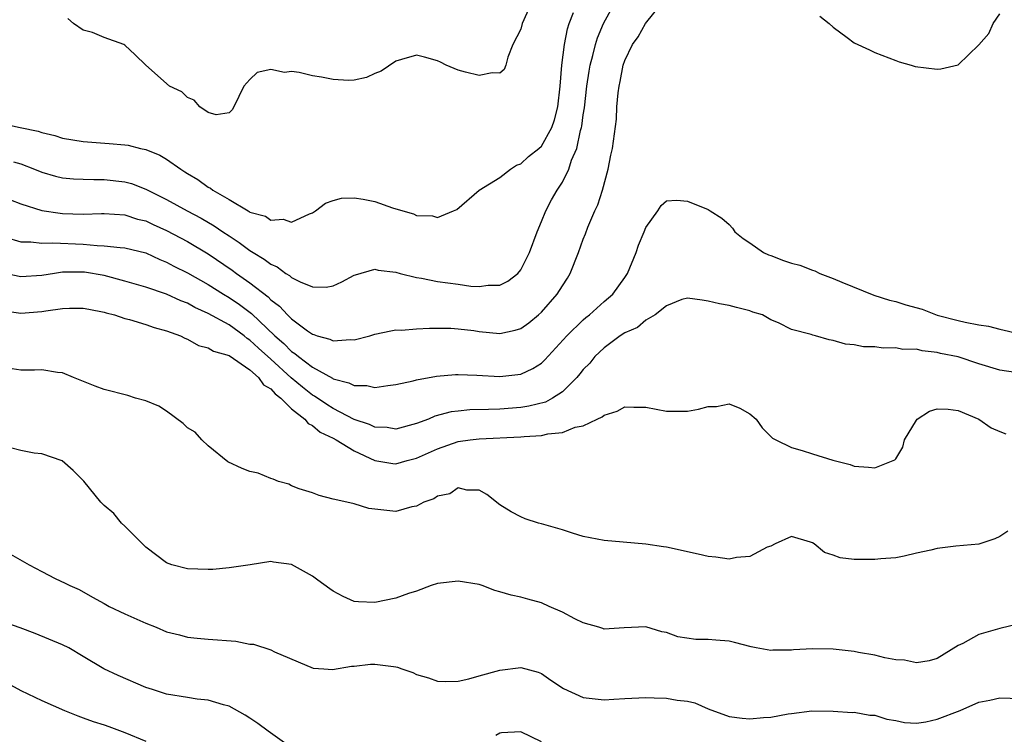
# Model space of a CAD drawing. Units: inches. Extents: x 2601000 to 2604000, y 1530000 to 1533000.
# Drawn here: x 2601705 to 2601799, y 1530687 to 1530755 of the extents above; entities that cross this region are included whole.
import ezdxf

# ---------------------------------------------------------------- set-up
doc = ezdxf.new("R2010")
doc.units = ezdxf.units.IN
doc.header["$MEASUREMENT"] = 0
doc.layers.add('LD26011530_2ft', color=31, linetype='Continuous')

msp = doc.modelspace()

# ---------------------------------------------------------------- linework, layer by layer
at = {"layer": 'LD26011530_2ft'}
for points, elevation in [([(2601703, 1530738.438), (2601705, 1530737.67), (2601707, 1530737.034), (2601708.776, 1530736.776), (2601709, 1530736.761), (2601711, 1530736.698), (2601712.748, 1530736.748), (2601713, 1530736.742), (2601715, 1530736.607), (2601716.215, 1530736.215), (2601717, 1530736.031), (2601717.698, 1530735.698), (2601719, 1530735.124), (2601721, 1530734.051), (2601723, 1530732.866), (2601725.301, 1530731.301), (2601725.704, 1530731), (2601727, 1530730.088), (2601728.736, 1530728.736), (2601729, 1530728.462), (2601729.845, 1530727.845), (2601730.609, 1530727), (2601731, 1530726.623), (2601732.516, 1530725.484), (2601733, 1530725.144), (2601733.124, 1530725.124), (2601733.448, 1530725), (2601734.682, 1530724.681), (2601735, 1530724.509), (2601736.653, 1530724.653), (2601737, 1530724.613), (2601738.523, 1530725), (2601739, 1530725.153), (2601740.513, 1530725.487), (2601741, 1530725.556), (2601741.543, 1530725.543), (2601743, 1530725.669), (2601744.253, 1530725.747), (2601745, 1530725.719), (2601746.272, 1530725.728), (2601747, 1530725.674), (2601748.5, 1530725.5), (2601749, 1530725.421), (2601751, 1530725.226), (2601752.467, 1530725.533), (2601753, 1530725.693), (2601753.764, 1530726.236), (2601754.708, 1530727), (2601755, 1530727.265), (2601756.51, 1530729), (2601757, 1530729.796), (2601757.475, 1530730.525), (2601757.76, 1530731), (2601758.542, 1530733), (2601759, 1530734.291), (2601759.206, 1530734.794), (2601759.439, 1530735.439), (2601760.11, 1530737), (2601760.406, 1530737.594), (2601760.848, 1530739), (2601761.406, 1530741), (2601761.65, 1530742.349), (2601761.804, 1530743), (2601762.183, 1530745.817), (2601762.238, 1530747), (2601762.352, 1530748.352), (2601762.45, 1530749), (2601762.558, 1530749.442), (2601762.843, 1530751), (2601763, 1530751.463), (2601763.741, 1530753), (2601764.265, 1530753.735), (2601764.994, 1530755), (2601766.567, 1530757)], 7414), ([(2601704.292, 1530741.708), (2601705, 1530741.507), (2601706.3, 1530741), (2601707, 1530740.71), (2601708.323, 1530740.323), (2601709, 1530740.175), (2601710.07, 1530740.071), (2601711, 1530740.034), (2601712.014, 1530740.014), (2601713, 1530740.029), (2601715, 1530739.799), (2601715.625, 1530739.626), (2601717, 1530739.092), (2601719, 1530738.101), (2601720.979, 1530737), (2601722.306, 1530736.306), (2601723.578, 1530735.577), (2601724.393, 1530735), (2601725, 1530734.596), (2601725.978, 1530733.978), (2601727, 1530733.184), (2601727.292, 1530733), (2601728.374, 1530732.374), (2601729, 1530731.869), (2601729.624, 1530731.624), (2601730.43, 1530731), (2601730.792, 1530730.792), (2601731, 1530730.6), (2601731.831, 1530730.168), (2601733, 1530729.711), (2601734.318, 1530729.682), (2601735, 1530729.81), (2601735.812, 1530730.188), (2601737, 1530730.82), (2601737.128, 1530730.872), (2601739, 1530731.407), (2601739.318, 1530731.318), (2601741, 1530731.123), (2601741.413, 1530731), (2601743, 1530730.594), (2601743.473, 1530730.527), (2601745, 1530730.226), (2601747, 1530729.969), (2601748.219, 1530729.781), (2601749, 1530729.728), (2601749.865, 1530729.865), (2601751, 1530729.857), (2601751.758, 1530730.242), (2601752.705, 1530731), (2601753, 1530731.343), (2601753.837, 1530733), (2601754.584, 1530735), (2601755, 1530735.986), (2601755.402, 1530737), (2601755.951, 1530738.049), (2601756.494, 1530739), (2601757, 1530739.772), (2601757.627, 1530741), (2601757.888, 1530741.888), (2601758.371, 1530743), (2601758.738, 1530744.739), (2601758.825, 1530745), (2601758.855, 1530745.145), (2601759, 1530746.228), (2601759.107, 1530746.893), (2601759.345, 1530749), (2601759.56, 1530750.44), (2601759.662, 1530751), (2601759.922, 1530751.922), (2601760.178, 1530753), (2601760.365, 1530753.635), (2601760.958, 1530755), (2601762.049, 1530757)], 7412), ([(2601754.047, 1530757), (2601753.124, 1530755), (2601753, 1530754.479), (2601752.241, 1530753), (2601751.766, 1530751.766), (2601751.555, 1530751), (2601751.399, 1530750.601), (2601751, 1530750.246), (2601750.27, 1530750.27), (2601749, 1530750.027), (2601747.681, 1530750.319), (2601747, 1530750.513), (2601745.835, 1530751), (2601745.302, 1530751.302), (2601745, 1530751.412), (2601743.773, 1530751.773), (2601743, 1530751.957), (2601741.557, 1530751.557), (2601741, 1530751.374), (2601739.587, 1530750.413), (2601739, 1530750.191), (2601738.186, 1530749.814), (2601737, 1530749.578), (2601736.466, 1530749.534), (2601735, 1530749.618), (2601733.868, 1530749.867), (2601733, 1530749.994), (2601731.713, 1530750.287), (2601731, 1530750.398), (2601730.314, 1530750.314), (2601729, 1530750.576), (2601727.702, 1530750.299), (2601727, 1530749.636), (2601726.4, 1530749), (2601725.46, 1530747), (2601725.283, 1530746.718), (2601725, 1530746.415), (2601723.754, 1530746.246), (2601723, 1530746.465), (2601722.201, 1530747), (2601721.654, 1530747.654), (2601721, 1530747.882), (2601720.447, 1530748.447), (2601719.281, 1530749), (2601716.994, 1530751), (2601715.992, 1530751.992), (2601715, 1530752.941), (2601714.878, 1530753), (2601713, 1530753.667), (2601711.865, 1530754.135), (2601711, 1530754.37), (2601710.063, 1530755), (2601709.499, 1530755.499)], 7408), ([(2601703, 1530745.431), (2601704.944, 1530745), (2601706.654, 1530744.655), (2601707, 1530744.524), (2601708.25, 1530744.25), (2601709, 1530743.997), (2601711, 1530743.664), (2601713.49, 1530743.49), (2601715, 1530743.347), (2601715.303, 1530743.303), (2601716.495, 1530743), (2601717, 1530742.891), (2601718.354, 1530742.354), (2601719, 1530741.962), (2601720.353, 1530741), (2601720.759, 1530740.76), (2601721, 1530740.596), (2601722.007, 1530740.007), (2601723, 1530739.279), (2601723.196, 1530739.196), (2601723.437, 1530739), (2601725, 1530738.104), (2601726.812, 1530737), (2601726.937, 1530736.937), (2601727, 1530736.886), (2601728.48, 1530736.48), (2601729, 1530736.105), (2601730.196, 1530736.196), (2601731, 1530735.924), (2601732.732, 1530736.732), (2601733, 1530736.814), (2601733.294, 1530737), (2601734.267, 1530737.733), (2601735, 1530737.998), (2601735.788, 1530738.211), (2601737, 1530738.241), (2601737.882, 1530738.118), (2601739, 1530737.896), (2601740.691, 1530737.309), (2601741.67, 1530737), (2601742.704, 1530736.704), (2601743, 1530736.545), (2601744.527, 1530736.527), (2601745, 1530736.364), (2601746.547, 1530737), (2601746.851, 1530737.149), (2601749.017, 1530739), (2601751, 1530740.206), (2601752.016, 1530741), (2601752.604, 1530741.396), (2601753, 1530741.526), (2601753.758, 1530742.242), (2601754.752, 1530743), (2601755, 1530743.213), (2601755.983, 1530745), (2601756.239, 1530745.761), (2601756.559, 1530747), (2601756.78, 1530749), (2601756.947, 1530751), (2601757.213, 1530753), (2601757.5, 1530754.5), (2601757.665, 1530755), (2601758.07, 1530756.07)], 7410), ([(2601781.716, 1530755.716), (2601782.602, 1530755), (2601783, 1530754.659), (2601784.334, 1530753.666), (2601785, 1530753.148), (2601786.49, 1530752.49), (2601787, 1530752.214), (2601789, 1530751.468), (2601789.327, 1530751.327), (2601790.48, 1530751), (2601790.869, 1530750.869), (2601793, 1530750.608), (2601793.35, 1530750.65), (2601795, 1530751.03), (2601797, 1530752.96), (2601797.945, 1530754.055), (2601798.353, 1530755), (2601799, 1530755.932)], 7414), ([(2601703.51, 1530734.49), (2601705, 1530734.036), (2601705.971, 1530734.029), (2601707, 1530733.891), (2601708.056, 1530733.944), (2601711, 1530733.803), (2601712.329, 1530733.671), (2601713, 1530733.658), (2601714.529, 1530733.471), (2601715, 1530733.449), (2601717, 1530732.956), (2601718.341, 1530732.341), (2601719, 1530732.088), (2601719.697, 1530731.697), (2601721, 1530731.05), (2601723, 1530729.914), (2601724.448, 1530729), (2601725, 1530728.678), (2601726.006, 1530728.006), (2601727.137, 1530727.137), (2601729.401, 1530725), (2601730.264, 1530724.264), (2601731, 1530723.503), (2601731.312, 1530723.312), (2601731.659, 1530723), (2601733, 1530721.981), (2601734.919, 1530720.919), (2601735, 1530720.861), (2601736.494, 1530720.494), (2601737, 1530720.213), (2601738.214, 1530720.215), (2601739, 1530720.024), (2601740.236, 1530720.236), (2601741, 1530720.311), (2601742.664, 1530720.664), (2601743, 1530720.758), (2601744.897, 1530721.103), (2601746.729, 1530721.271), (2601747, 1530721.286), (2601748.779, 1530721.221), (2601751, 1530721.084), (2601753, 1530721.303), (2601754.158, 1530721.842), (2601755, 1530722.381), (2601755.322, 1530722.678), (2601757.436, 1530725), (2601759, 1530726.522), (2601759.256, 1530726.744), (2601759.589, 1530727), (2601761, 1530728.299), (2601761.844, 1530729), (2601763, 1530730.599), (2601763.26, 1530731), (2601764.069, 1530733), (2601764.296, 1530733.703), (2601764.866, 1530735), (2601765, 1530735.395), (2601766.174, 1530737), (2601766.493, 1530737.507), (2601767, 1530737.967), (2601767.977, 1530738.023), (2601769, 1530737.929), (2601771, 1530737.134), (2601771.185, 1530737), (2601772.313, 1530736.313), (2601773, 1530735.7), (2601773.328, 1530735.328), (2601773.562, 1530735), (2601774.345, 1530734.345), (2601775, 1530733.936), (2601776.32, 1530733), (2601776.777, 1530732.777), (2601777, 1530732.707), (2601778.238, 1530732.238), (2601779, 1530731.97), (2601779.785, 1530731.785), (2601781, 1530731.289), (2601781.248, 1530731.248), (2601781.704, 1530731), (2601783, 1530730.519), (2601783.846, 1530730.154), (2601786.898, 1530728.898), (2601788.414, 1530728.414), (2601789, 1530728.28), (2601789.982, 1530727.982), (2601791.543, 1530727.543), (2601793, 1530726.993), (2601795, 1530726.479), (2601795.682, 1530726.318), (2601797, 1530726.066), (2601797.928, 1530725.928), (2601799, 1530725.63), (2601800.794, 1530725.206)], 7416), ([(2601800.513, 1530721.487), (2601799, 1530721.691), (2601797, 1530722.315), (2601795, 1530722.963), (2601793.307, 1530723.307), (2601793, 1530723.399), (2601791.539, 1530723.539), (2601791, 1530723.709), (2601789.695, 1530723.695), (2601789, 1530723.841), (2601787.804, 1530723.804), (2601787, 1530723.928), (2601785.925, 1530723.926), (2601785, 1530724.135), (2601784.184, 1530724.184), (2601783, 1530724.55), (2601782.611, 1530724.611), (2601781.293, 1530725), (2601781.047, 1530725.047), (2601780.873, 1530725.127), (2601779, 1530725.6), (2601777.748, 1530726.252), (2601777, 1530726.543), (2601776.209, 1530727), (2601775.283, 1530727.283), (2601775, 1530727.405), (2601773.703, 1530727.703), (2601773, 1530727.899), (2601772.083, 1530728.083), (2601771, 1530728.335), (2601770.429, 1530728.429), (2601769, 1530728.617), (2601768.477, 1530728.477), (2601767, 1530727.864), (2601765.907, 1530727), (2601765, 1530726.487), (2601764.197, 1530725.803), (2601763, 1530725.299), (2601762.562, 1530725), (2601761, 1530723.83), (2601760.117, 1530723), (2601759.622, 1530722.378), (2601759, 1530721.764), (2601758.672, 1530721.328), (2601758.39, 1530721), (2601757, 1530719.627), (2601756.056, 1530719), (2601755.377, 1530718.623), (2601753.779, 1530718.221), (2601753, 1530718.106), (2601751, 1530717.958), (2601749.906, 1530717.906), (2601748.118, 1530717.882), (2601747, 1530717.768), (2601746.318, 1530717.682), (2601744.738, 1530717.263), (2601744.14, 1530717), (2601743, 1530716.573), (2601741, 1530716.038), (2601740.171, 1530716.171), (2601739, 1530716.227), (2601738.479, 1530716.479), (2601737, 1530716.965), (2601735, 1530718.006), (2601734.388, 1530718.388), (2601733.204, 1530719.204), (2601733, 1530719.309), (2601732.048, 1530720.048), (2601730.953, 1530720.953), (2601729, 1530722.767), (2601727.819, 1530723.819), (2601727, 1530724.588), (2601726.737, 1530724.737), (2601726.43, 1530725), (2601725, 1530726.039), (2601723, 1530727.155), (2601721.72, 1530727.72), (2601721, 1530728.126), (2601720.358, 1530728.358), (2601719, 1530728.995), (2601717, 1530729.671), (2601715, 1530730.255), (2601713, 1530730.787), (2601711.108, 1530731.108), (2601711, 1530731.119), (2601709, 1530731.103), (2601708.247, 1530731), (2601707, 1530730.8), (2601705, 1530730.661), (2601703, 1530731.065)], 7418), ([(2601703.387, 1530727.387), (2601705, 1530727.168), (2601707, 1530727.332), (2601707.411, 1530727.411), (2601709, 1530727.631), (2601709.666, 1530727.666), (2601711, 1530727.665), (2601711.543, 1530727.543), (2601713, 1530727.266), (2601713.196, 1530727.197), (2601713.983, 1530727), (2601715, 1530726.659), (2601715.436, 1530726.564), (2601717, 1530726.093), (2601717.797, 1530725.798), (2601719, 1530725.479), (2601720.32, 1530725), (2601720.76, 1530724.76), (2601721, 1530724.682), (2601722.068, 1530724.068), (2601723, 1530723.856), (2601723.513, 1530723.512), (2601725, 1530723.092), (2601727, 1530721.72), (2601727.82, 1530721), (2601728.301, 1530720.301), (2601729, 1530719.909), (2601729.414, 1530719.414), (2601729.972, 1530719), (2601731, 1530717.992), (2601732.258, 1530717), (2601732.575, 1530716.575), (2601733, 1530716.391), (2601733.749, 1530715.749), (2601735, 1530715.151), (2601735.279, 1530715), (2601737, 1530713.932), (2601739, 1530713.012), (2601740.712, 1530712.712), (2601741, 1530712.684), (2601742.104, 1530713), (2601743, 1530713.234), (2601745, 1530714.139), (2601747, 1530714.832), (2601748.131, 1530715), (2601749, 1530715.108), (2601753, 1530715.278), (2601753.33, 1530715.33), (2601755, 1530715.427), (2601755.589, 1530715.589), (2601757, 1530715.72), (2601758.211, 1530716.211), (2601759, 1530716.361), (2601760.351, 1530717), (2601760.803, 1530717.198), (2601761, 1530717.386), (2601762.243, 1530717.756), (2601763, 1530718.172), (2601763.866, 1530718.135), (2601765, 1530718.144), (2601767, 1530717.759), (2601769, 1530717.763), (2601770.055, 1530717.945), (2601771, 1530718.214), (2601771.784, 1530718.216), (2601773, 1530718.459), (2601774.035, 1530718.035), (2601775, 1530717.512), (2601775.621, 1530717), (2601776.168, 1530716.168), (2601777.174, 1530715.174), (2601777.478, 1530715), (2601779, 1530714.267), (2601780.019, 1530713.981), (2601781, 1530713.651), (2601782.964, 1530713.036), (2601784.637, 1530712.637), (2601785, 1530712.471), (2601786.389, 1530712.389), (2601787, 1530712.306), (2601788.75, 1530713), (2601788.91, 1530713.09), (2601789, 1530713.187), (2601789.694, 1530714.306), (2601789.841, 1530715), (2601791, 1530716.897), (2601791.08, 1530717), (2601792.256, 1530717.744), (2601793, 1530717.988), (2601794.045, 1530717.955), (2601795, 1530717.817), (2601796.974, 1530717), (2601798.166, 1530716.166), (2601799, 1530715.792), (2601799.589, 1530715.589)], 7420), ([(2601799.768, 1530706.232), (2601799, 1530705.702), (2601798.527, 1530705.473), (2601797, 1530704.99), (2601794.781, 1530704.782), (2601793, 1530704.566), (2601792.392, 1530704.392), (2601791, 1530704.095), (2601789.808, 1530703.808), (2601789, 1530703.66), (2601787.564, 1530703.564), (2601787, 1530703.507), (2601785, 1530703.504), (2601783.669, 1530703.669), (2601783, 1530703.905), (2601782.171, 1530704.171), (2601781.176, 1530705), (2601781, 1530705.119), (2601780.817, 1530705.183), (2601779, 1530705.707), (2601777.417, 1530705), (2601777, 1530704.798), (2601776.676, 1530704.677), (2601775, 1530703.791), (2601773.702, 1530703.702), (2601773, 1530703.546), (2601771.735, 1530703.735), (2601771, 1530703.785), (2601770.023, 1530704.022), (2601767, 1530704.693), (2601766.717, 1530704.717), (2601765, 1530704.979), (2601762.821, 1530705.179), (2601761, 1530705.316), (2601759, 1530705.716), (2601757.983, 1530706.017), (2601757, 1530706.365), (2601755, 1530706.94), (2601754.713, 1530707), (2601753.421, 1530707.421), (2601753, 1530707.611), (2601752.07, 1530708.07), (2601751, 1530708.767), (2601749.759, 1530709.759), (2601749, 1530710.174), (2601747.822, 1530710.178), (2601747, 1530710.398), (2601746.183, 1530709.817), (2601745, 1530709.595), (2601744.669, 1530709.331), (2601743.686, 1530709), (2601743, 1530708.615), (2601742.553, 1530708.553), (2601741, 1530708.106), (2601738.398, 1530708.398), (2601737, 1530708.847), (2601736.867, 1530708.867), (2601735, 1530709.298), (2601733.656, 1530709.656), (2601733, 1530709.898), (2601731.713, 1530710.287), (2601731, 1530710.593), (2601730.73, 1530710.73), (2601729.735, 1530711), (2601729.227, 1530711.227), (2601729, 1530711.288), (2601727.783, 1530711.783), (2601727, 1530711.974), (2601726.248, 1530712.248), (2601724.886, 1530712.886), (2601723, 1530714.414), (2601722.391, 1530715), (2601721.731, 1530715.731), (2601721, 1530716.148), (2601720.584, 1530716.584), (2601719, 1530717.743), (2601718.252, 1530718.252), (2601717, 1530718.739), (2601716.022, 1530719), (2601715.26, 1530719.26), (2601713, 1530719.852), (2601712.151, 1530720.151), (2601710.052, 1530721), (2601709, 1530721.451), (2601708.513, 1530721.487), (2601707, 1530721.728), (2601706.319, 1530721.681), (2601705, 1530721.705), (2601704.162, 1530721.838)], 7422), ([(2601800.717, 1530697.283), (2601799, 1530696.886), (2601797, 1530696.288), (2601795.438, 1530695.437), (2601795, 1530695.239), (2601793, 1530694.004), (2601792.229, 1530693.771), (2601791, 1530693.573), (2601789.838, 1530693.837), (2601789, 1530693.863), (2601787.958, 1530694.042), (2601787, 1530694.301), (2601785.426, 1530694.574), (2601785, 1530694.668), (2601783, 1530694.894), (2601781, 1530694.923), (2601779.181, 1530694.819), (2601779, 1530694.791), (2601777.218, 1530694.782), (2601777, 1530694.745), (2601775.617, 1530695), (2601775.111, 1530695.111), (2601773.53, 1530695.53), (2601773, 1530695.655), (2601771.737, 1530695.737), (2601771, 1530695.808), (2601769.813, 1530695.813), (2601768.071, 1530696.07), (2601767, 1530696.481), (2601766.554, 1530696.555), (2601765, 1530697.032), (2601762.942, 1530696.942), (2601761, 1530696.814), (2601760.879, 1530696.879), (2601760.499, 1530697), (2601759, 1530697.416), (2601758.209, 1530697.791), (2601757, 1530698.442), (2601755.714, 1530699), (2601755, 1530699.332), (2601753.689, 1530699.689), (2601753, 1530699.896), (2601752.072, 1530700.072), (2601751, 1530700.388), (2601750.508, 1530700.508), (2601749.295, 1530701), (2601749, 1530701.084), (2601747, 1530701.417), (2601745, 1530701.202), (2601744.395, 1530701), (2601743, 1530700.468), (2601742.232, 1530700.232), (2601741, 1530699.771), (2601739, 1530699.36), (2601737.429, 1530699.428), (2601737, 1530699.478), (2601735.943, 1530699.943), (2601735, 1530700.444), (2601734.667, 1530700.667), (2601733.524, 1530701.524), (2601733, 1530701.889), (2601731, 1530703.019), (2601729.245, 1530703.245), (2601729, 1530703.32), (2601727.023, 1530702.977), (2601725, 1530702.694), (2601723.446, 1530702.554), (2601723, 1530702.532), (2601721, 1530702.6), (2601719.492, 1530703), (2601719, 1530703.19), (2601717, 1530704.691), (2601716.668, 1530705), (2601715, 1530706.715), (2601714.657, 1530707), (2601713.933, 1530707.933), (2601713, 1530708.69), (2601712.671, 1530709), (2601711.034, 1530711.034), (2601710.039, 1530712.039), (2601708.977, 1530712.977), (2601707, 1530713.661), (2601706.269, 1530713.731), (2601705, 1530713.975), (2601703, 1530714.493)], 7424), ([(2601704.015, 1530704.015), (2601705.805, 1530703), (2601707, 1530702.359), (2601708.31, 1530701.69), (2601709.243, 1530701.243), (2601709.69, 1530701), (2601710.606, 1530700.606), (2601711.895, 1530699.895), (2601713, 1530699.269), (2601713.162, 1530699.162), (2601713.472, 1530699), (2601715, 1530698.281), (2601717, 1530697.389), (2601717.99, 1530697), (2601719, 1530696.566), (2601720.25, 1530696.25), (2601721, 1530696.041), (2601721.938, 1530695.938), (2601723, 1530695.842), (2601725.648, 1530695.648), (2601727, 1530695.381), (2601727.35, 1530695.35), (2601729, 1530694.827), (2601729.363, 1530694.638), (2601733.057, 1530693.057), (2601734.08, 1530693), (2601734.934, 1530692.934), (2601736.743, 1530693.257), (2601737, 1530693.249), (2601738.57, 1530693.431), (2601739, 1530693.459), (2601740.789, 1530693.211), (2601741, 1530693.196), (2601741.163, 1530693.163), (2601741.572, 1530693), (2601742.631, 1530692.631), (2601743, 1530692.464), (2601744.141, 1530692.141), (2601745, 1530691.816), (2601745.791, 1530691.791), (2601747, 1530691.812), (2601748.021, 1530692.021), (2601749, 1530692.326), (2601751, 1530692.871), (2601753, 1530693.132), (2601754.676, 1530692.676), (2601755, 1530692.548), (2601755.898, 1530691.897), (2601757.092, 1530691.092), (2601759, 1530690.25), (2601761, 1530690.024), (2601761.926, 1530690.074), (2601763, 1530690.159), (2601765, 1530690.248), (2601765.796, 1530690.204), (2601767, 1530690.187), (2601768.017, 1530689.983), (2601769, 1530689.889), (2601769.724, 1530689.725), (2601771, 1530689.163), (2601773, 1530688.411), (2601774.261, 1530688.262), (2601775, 1530688.191), (2601776.325, 1530688.325), (2601777, 1530688.363), (2601778.667, 1530688.667), (2601779, 1530688.697), (2601780.948, 1530688.948), (2601783, 1530688.942), (2601784.811, 1530688.811), (2601785, 1530688.824), (2601786.535, 1530688.535), (2601787, 1530688.538), (2601788.158, 1530688.158), (2601789, 1530688.033), (2601789.849, 1530687.849), (2601791, 1530687.772), (2601791.889, 1530687.89), (2601793, 1530688.15), (2601795.197, 1530689), (2601797, 1530689.783), (2601798.028, 1530689.972), (2601799, 1530690.2), (2601801, 1530690.132)], 7426), ([(2601731, 1530685.416), (2601728.736, 1530687), (2601727.746, 1530687.746), (2601727, 1530688.258), (2601726.546, 1530688.546), (2601725, 1530689.408), (2601724.472, 1530689.528), (2601723, 1530689.981), (2601721.917, 1530690.083), (2601721, 1530690.225), (2601719, 1530690.577), (2601717.639, 1530691), (2601717, 1530691.217), (2601714.339, 1530692.339), (2601712.98, 1530692.98), (2601711, 1530694.179), (2601709.596, 1530695), (2601709, 1530695.307), (2601706.385, 1530696.385), (2601704.927, 1530696.927), (2601703, 1530697.6)], 7428), ([(2601703.644, 1530691.644), (2601705, 1530690.902), (2601707, 1530689.955), (2601709.187, 1530689), (2601710.473, 1530688.473), (2601711, 1530688.298), (2601711.949, 1530687.949), (2601713, 1530687.606), (2601713.443, 1530687.443), (2601715, 1530686.865), (2601717, 1530686.049)], 7430), ([(2601755, 1530685.98), (2601753, 1530686.955), (2601751.16, 1530686.839), (2601751, 1530686.811), (2601750.595, 1530686.594)], 7428)]:
    msp.add_lwpolyline(points, dxfattribs=dict(at, elevation=elevation))

doc.saveas('drawing.dxf')
